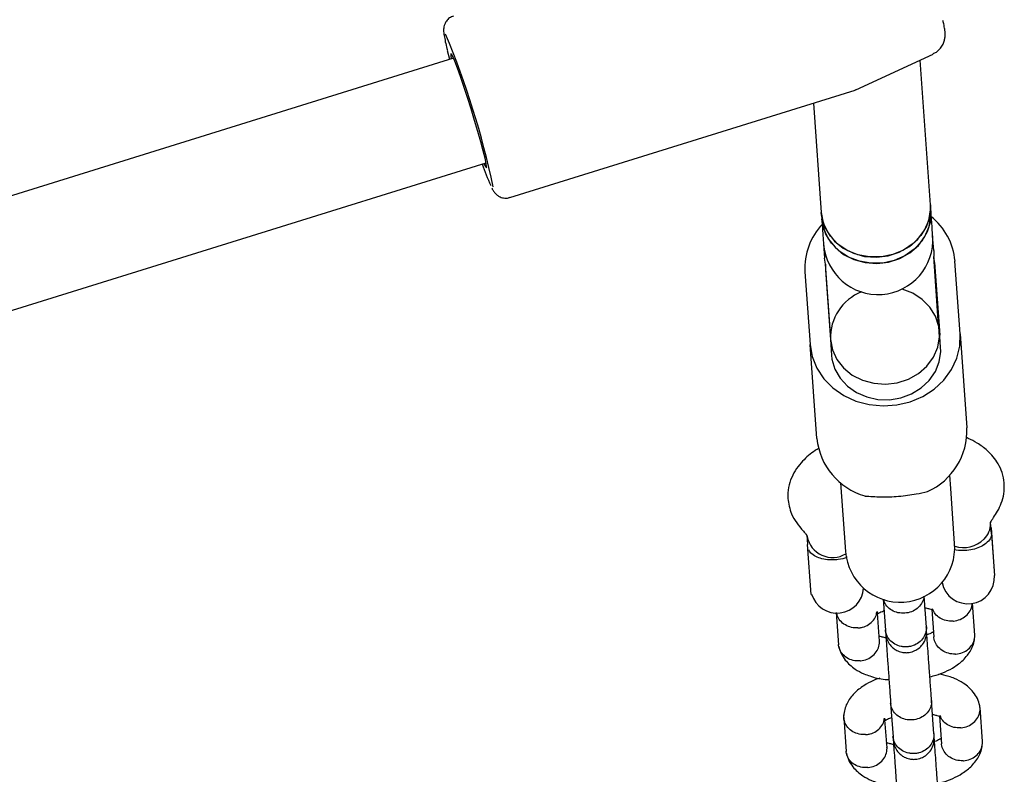
# Model space of a CAD drawing. Units: millimetres. Extents: x 16170 to 24948, y 31059 to 38286.
# Drawn here: x 22233 to 22377, y 32804 to 32914 of the extents above; entities that cross this region are included whole.
import ezdxf

# ---------------------------------------------------------------- set-up
doc = ezdxf.new("R2010")
doc.units = ezdxf.units.MM
doc.header["$LTSCALE"] = 200

msp = doc.modelspace()

# ---------------------------------------------------------------- linework, layer by layer
at = {"color": 7, "linetype": 'Continuous', "lineweight": 25}
for p, q in [((22295.84, 32908.55), (22295.53, 32909.78)), ((22296.41, 32908.73), (22033.06, 32826.8)), ((22355.27, 32904.11), (22366.54, 32909.34)), ((22366.16, 32887.31), (22364.65, 32908.46)), ((22304.66, 32888.36), (22355.15, 32904.06)), ((22355.14, 32904.08), (22355.27, 32904.14)), ((22349.06, 32902.17), (22350.2, 32886.17)), ((22037.81, 32811.52), (22301.16, 32893.45)), ((22366.22, 32886.39), (22366.16, 32887.31)), ((22350.2, 32886.17), (22350.26, 32885.25)), ((22350.26, 32885.25), (22350.43, 32882.94)), ((22366.39, 32884.08), (22366.22, 32886.39)), ((22366.48, 32882.74), (22366.39, 32884.08)), ((22350.43, 32882.94), (22350.53, 32881.6)), ((22366.64, 32880.63), (22366.48, 32882.74)), ((22350.53, 32881.6), (22350.68, 32879.49)), ((22350.8, 32878.61), (22350.68, 32879.49)), ((22366.64, 32880.63), (22366.64, 32879.74)), ((22367.36, 32869.63), (22366.64, 32879.74)), ((22351.52, 32868.5), (22350.8, 32878.61)), ((22366.76, 32878.86), (22367.52, 32868.23)), ((22370.51, 32868.44), (22369.75, 32879.07)), ((22347.81, 32877.51), (22348.57, 32866.88)), ((22350.8, 32877.72), (22351.52, 32867.61)), ((22367.65, 32866.46), (22367.48, 32868.75)), ((22370.51, 32868.44), (22371.5, 32854.68)), ((22349.55, 32853.11), (22348.57, 32866.88)), ((22351.52, 32867.61), (22351.69, 32865.32)), ((22369.12, 32845.8), (22368.98, 32847.78)), ((22353.02, 32846.64), (22353.16, 32844.66)), ((22369.7, 32837.77), (22369.12, 32845.8)), ((22353.16, 32844.66), (22353.74, 32836.63)), ((22375.08, 32839.13), (22374.95, 32840.9)), ((22375.08, 32840.08), (22375.01, 32840.14)), ((22375.08, 32840.07), (22375.08, 32840.08)), ((22375.49, 32834.4), (22375.08, 32840.07)), ((22375.08, 32839.13), (22375.51, 32833.11)), ((22348.09, 32838.98), (22348.19, 32837.61)), ((22348.71, 32830.33), (22348.19, 32837.61)), ((22375.42, 32834.33), (22375.49, 32834.4)), ((22348.71, 32830.33), (22348.79, 32830.38)), ((22359.25, 32829.62), (22359.57, 32825.13)), ((22365.56, 32825.55), (22365.23, 32830.09)), ((22372.65, 32824.4), (22372.32, 32829.07)), ((22352.38, 32827.67), (22352.72, 32822.98)), ((22358.69, 32823.49), (22358.4, 32827.58)), ((22366.37, 32828.15), (22366.66, 32824.11)), ((22366.67, 32809.96), (22366.32, 32814.81)), ((22360.34, 32814.38), (22360.69, 32809.53)), ((22373.76, 32808.81), (22373.41, 32813.78)), ((22353.48, 32812.36), (22353.83, 32807.38)), ((22359.81, 32807.9), (22359.51, 32811.99)), ((22367.48, 32812.55), (22367.77, 32808.51))]:
    msp.add_line(p, q, dxfattribs=at)
at = {"color": 7, "linetype": 'Continuous', "lineweight": 25, "flags": 128}
for points in [[(22300.84, 32893.35), (22301.06, 32892.88), (22301.21, 32892.68), (22301.25, 32892.83), (22301.19, 32893.31), (22301.02, 32894.1), (22300.75, 32895.19), (22300.4, 32896.51), (22299.97, 32898.01), (22299.49, 32899.64), (22298.97, 32901.33), (22298.44, 32903), (22297.91, 32904.6), (22297.42, 32906.05), (22296.97, 32907.29), (22296.59, 32908.28), (22296.3, 32908.97), (22296.1, 32909.34), (22296, 32909.36), (22296.01, 32909.05), (22296.08, 32908.63)], [(22366.16, 32887.31), (22366.17, 32887.18), (22366.06, 32885.65), (22365.58, 32884.16), (22364.76, 32882.8), (22363.63, 32881.62), (22362.24, 32880.68), (22360.67, 32880.02), (22358.98, 32879.68), (22357.25, 32879.67), (22355.56, 32879.98), (22354, 32880.62), (22352.63, 32881.54), (22351.52, 32882.7), (22350.73, 32884.05), (22350.28, 32885.53), (22350.2, 32886.17)], [(22350.2, 32886.17), (22350.49, 32884.66), (22351.15, 32883.25), (22352.13, 32882), (22353.4, 32880.97), (22354.89, 32880.21), (22356.53, 32879.76), (22358.25, 32879.63), (22359.97, 32879.84), (22361.6, 32880.37), (22363.08, 32881.19), (22364.32, 32882.28), (22365.28, 32883.57), (22365.9, 32885.02), (22366.17, 32886.54), (22366.16, 32887.31)], [(22366.22, 32886.39), (22366.15, 32884.85), (22365.7, 32883.36), (22364.9, 32881.99), (22363.8, 32880.79), (22362.43, 32879.83), (22360.87, 32879.15), (22359.18, 32878.78), (22357.45, 32878.74), (22355.76, 32879.03), (22354.19, 32879.64), (22352.8, 32880.53), (22351.67, 32881.68), (22350.84, 32883.02), (22350.37, 32884.49), (22350.26, 32885.25)], [(22350.26, 32885.25), (22350.56, 32883.74), (22351.21, 32882.33), (22352.2, 32881.08), (22353.46, 32880.05), (22354.95, 32879.29), (22356.6, 32878.84), (22358.32, 32878.71), (22360.03, 32878.92), (22361.67, 32879.45), (22363.14, 32880.28), (22364.39, 32881.36), (22365.34, 32882.66), (22365.97, 32884.1), (22366.23, 32885.62), (22366.22, 32886.39)], [(22351.52, 32867.61), (22351.82, 32866.1), (22352.47, 32864.69), (22353.46, 32863.44), (22354.72, 32862.41), (22356.21, 32861.66), (22357.86, 32861.2), (22359.58, 32861.08), (22361.29, 32861.28), (22362.93, 32861.81), (22364.4, 32862.64), (22365.65, 32863.72), (22366.6, 32865.02), (22367.23, 32866.46), (22367.49, 32867.98), (22367.38, 32869.52), (22366.9, 32870.99), (22366.08, 32872.32), (22364.95, 32873.47), (22363.56, 32874.37), (22362, 32874.97)], [(22348.57, 32866.88), (22348.88, 32865.1), (22349.56, 32863.41), (22350.58, 32861.87), (22351.9, 32860.52), (22353.48, 32859.41), (22355.27, 32858.59), (22357.21, 32858.08), (22359.22, 32857.89), (22361.25, 32858.03), (22363.21, 32858.5), (22365.06, 32859.29), (22366.71, 32860.36), (22368.12, 32861.68), (22369.24, 32863.2), (22370.02, 32864.87), (22370.45, 32866.64), (22370.51, 32868.44)], [(22351.69, 32865.32), (22351.76, 32864.71), (22352.19, 32863.26), (22352.95, 32861.93), (22354.02, 32860.78), (22355.34, 32859.85), (22356.85, 32859.2), (22358.48, 32858.84), (22360.17, 32858.8), (22361.84, 32859.08), (22363.41, 32859.67), (22364.82, 32860.53), (22365.99, 32861.63), (22366.88, 32862.92), (22367.44, 32864.35), (22367.66, 32865.84), (22367.65, 32866.46)]]:
    msp.add_lwpolyline(points, dxfattribs=at)
at = {"color": 7, "linetype": 'Continuous', "lineweight": 25}
for centre, radius, start, end in [((22181.54, 32864.6), 123.28, 11.8454, 22.7342), ((22333.37, 32904.43), 34.62, 198.8019, 204.4621), ((22360.46, 32878.26), 9.33, 4.9977, 51.808), ((22357.07, 32878.04), 9.28, 136.2302, 183.3078), ((22358.51, 32882.17), 8, 184.0859, 4.0859), ((22360.46, 32878.41), 6.32, 4.0893, 12.1666), ((22357.11, 32878.17), 6.32, 176.0053, 184.0826), ((22358.74, 32867.85), 7.22, 111.6682, 181.8457), ((22361.72, 32854.29), 9.78, 294.2544, 2.2827), ((22359.28, 32854.12), 9.78, 185.8891, 253.9175), ((22371.72, 32840.71), 3.24, 314.6559, 0.6097), ((22351.85, 32839.56), 3.82, 191.6825, 300.2496), ((22361.72, 32837.2), 8, 184.0859, 4.0859), ((22371.03, 32841.41), 4.22, 251.7892, 314.5417), ((22371.65, 32832.83), 3.87, 191.239, 4.0859), ((22352.5, 32831.47), 3.87, 196.2567, 356.9328)]:
    msp.add_arc(centre, radius, start, end, dxfattribs=at)
for points, knots in [([(22296.41, 32914.88), (22296.2, 32914.8), (22295.79, 32914.66), (22295.35, 32914.19), (22295.09, 32913.71), (22294.98, 32913.29), (22294.95, 32912.93), (22294.96, 32912.59), (22295.01, 32912.12), (22295.14, 32911.42), (22295.32, 32910.6), (22295.46, 32910.05), (22295.5, 32909.89)], [0, 0, 0, 0, 0.0690937, 0.1383976, 0.1981961, 0.253732, 0.312231, 0.3908801, 0.5115693, 0.724254, 0.9205119, 1, 1, 1, 1]), ([(22366.55, 32909.39), (22366.72, 32909.46), (22367.14, 32909.64), (22367.63, 32910.15), (22368.01, 32910.75), (22368.22, 32911.34), (22368.31, 32911.86), (22368.32, 32912.29), (22368.29, 32912.69), (22368.21, 32913.23), (22368.11, 32913.72), (22368, 32914.18), (22367.98, 32914.25)], [0, 0, 0, 0, 0.067995, 0.170705, 0.260862, 0.341902, 0.416369, 0.491837, 0.583145, 0.717836, 0.955262, 1, 1, 1, 1]), ([(22302, 32889.77), (22302.02, 32889.71), (22302.12, 32889.5), (22302.27, 32889.25), (22302.6, 32888.84), (22303.1, 32888.47), (22303.72, 32888.26), (22304.3, 32888.23), (22304.59, 32888.36), (22304.66, 32888.39)], [0, 0, 0, 0, 0.0924686, 0.3488871, 0.5276789, 0.6535106, 0.7986818, 0.9554554, 1, 1, 1, 1]), ([(22376.95, 32846.65), (22376.87, 32847.15), (22376.72, 32848.12), (22375.95, 32849.76), (22374.7, 32851.27), (22373.13, 32852.4), (22372.04, 32852.99), (22371.47, 32853.23), (22371.37, 32853.28)], [0, 0, 0, 0, 0.177174, 0.340826, 0.614527, 0.811941, 0.964235, 1, 1, 1, 1]), ([(22349.89, 32851.72), (22349.69, 32851.6), (22348.77, 32851.07), (22347.63, 32850.06), (22346.52, 32848.71), (22345.8, 32847.42), (22345.32, 32845.95), (22345.31, 32844.92), (22345.3, 32844.39)], [0, 0, 0, 0, 0.070297, 0.318227, 0.467992, 0.63341, 0.811985, 1, 1, 1, 1]), ([(22375.38, 32841.58), (22375.59, 32841.88), (22376.05, 32842.54), (22376.58, 32843.71), (22376.97, 32845.11), (22376.95, 32846.11), (22376.95, 32846.64)], [0, 0, 0, 0, 0.197096, 0.430523, 0.699257, 1, 1, 1, 1]), ([(22356.57, 32844.72), (22357.33, 32844.67), (22358.86, 32844.56), (22361.52, 32844.63), (22363.91, 32844.97), (22365.2, 32845.25), (22365.74, 32845.37)], [0, 0, 0, 0, 0.266006, 0.531719, 0.802227, 1, 1, 1, 1]), ([(22345.3, 32844.38), (22345.42, 32843.6), (22345.69, 32841.85), (22346.9, 32840.4), (22347.57, 32839.59)], [0, 0, 0, 0, 0.443488, 1, 1, 1, 1]), ([(22374.96, 32840.75), (22374.96, 32840.81), (22374.97, 32840.97), (22375.22, 32841.34), (22375.37, 32841.56)], [0, 0, 0, 0, 0.4358596, 1, 1, 1, 1]), ([(22347.59, 32839.57), (22347.73, 32839.42), (22348.05, 32839.07), (22348.09, 32838.91), (22348.11, 32838.83)], [0, 0, 0, 0, 0.438832, 1, 1, 1, 1]), ([(22375.08, 32839.13), (22375.08, 32839.13), (22375.08, 32839.07), (22375.07, 32838.83), (22374.86, 32838.32), (22374.35, 32837.82), (22373.75, 32837.42), (22373.14, 32837.11), (22372.06, 32836.8), (22370.87, 32836.7), (22369.98, 32836.75), (22369.63, 32836.88), (22369.61, 32836.89)], [0, 0, 0, 0, 0.001429, 0.070988, 0.249658, 0.429277, 0.446071, 0.579862, 0.708647, 0.841954, 0.99216, 1, 1, 1, 1]), ([(22353.97, 32835.78), (22353.95, 32835.77), (22353.61, 32835.58), (22352.96, 32835.46), (22352, 32835.35), (22351.06, 32835.37), (22350, 32835.6), (22349.13, 32836), (22348.55, 32836.45), (22348.43, 32836.72), (22348.38, 32836.83)], [0, 0, 0, 0, 0.01358, 0.184842, 0.24565, 0.397216, 0.548529, 0.706285, 0.88316, 1, 1, 1, 1]), ([(22365.2, 32830.08), (22365.19, 32829.99), (22365.17, 32829.62), (22364.9, 32828.97), (22364.27, 32828.26), (22363.41, 32827.76), (22362.58, 32827.58), (22361.74, 32827.58), (22360.91, 32827.76), (22360.08, 32828.26), (22359.51, 32828.9), (22359.38, 32829.38), (22359.33, 32829.58)], [0, 0, 0, 0, 0.035218, 0.151122, 0.26931, 0.387478, 0.505623, 0.564052, 0.682182, 0.800317, 0.918495, 1, 1, 1, 1]), ([(22369.5, 32826.43), (22369.51, 32826.43), (22369.86, 32826.46), (22370.54, 32826.64), (22371.39, 32827.17), (22372.01, 32827.91), (22372.27, 32828.59), (22372.28, 32828.97), (22372.29, 32829.06)], [0, 0, 0, 0, 0.009215, 0.239948, 0.47068, 0.701384, 0.932044, 1, 1, 1, 1]), ([(22355.55, 32825.43), (22355.53, 32825.43), (22355.51, 32825.43), (22355.45, 32825.43), (22355.23, 32825.43), (22354.7, 32825.47), (22353.9, 32825.71), (22353.1, 32826.27), (22352.57, 32826.96), (22352.47, 32827.46), (22352.43, 32827.67)], [0, 0, 0, 0, 0.009167, 0.016105, 0.043862, 0.155239, 0.380323, 0.609843, 0.839323, 1, 1, 1, 1]), ([(22355.55, 32825.43), (22355.56, 32825.44), (22355.58, 32825.44), (22355.65, 32825.44), (22355.86, 32825.46), (22356.38, 32825.56), (22357.15, 32825.89), (22357.85, 32826.53), (22358.26, 32827.21), (22358.29, 32827.66), (22358.3, 32827.81)], [0, 0, 0, 0, 0.0096, 0.016865, 0.045934, 0.16257, 0.398283, 0.638663, 0.879004, 1, 1, 1, 1]), ([(22358.34, 32827.82), (22358.35, 32827.79), (22358.35, 32827.73), (22358.37, 32827.6), (22358.41, 32827.55), (22358.49, 32827.55), (22358.59, 32827.6), (22358.78, 32827.7), (22359.07, 32827.85), (22359.37, 32827.94), (22359.5, 32827.98)], [0, 0, 0, 0, 0.183587, 0.344337, 0.489029, 0.613723, 0.714631, 0.789183, 0.909617, 1, 1, 1, 1]), ([(22365.24, 32828.41), (22365.32, 32828.39), (22365.66, 32828.33), (22366.06, 32828.2), (22366.33, 32828.14), (22366.42, 32828.13), (22366.43, 32828.15), (22366.43, 32828.15)], [0, 0, 0, 0, 0.084795, 0.385111, 0.733349, 0.985931, 1, 1, 1, 1]), ([(22369.5, 32826.43), (22369.48, 32826.43), (22369.14, 32826.4), (22368.44, 32826.45), (22367.53, 32826.83), (22366.8, 32827.43), (22366.57, 32827.97), (22366.45, 32828.23)], [0, 0, 0, 0, 0.010047, 0.261647, 0.513246, 0.76483, 1, 1, 1, 1]), ([(22365.55, 32825.59), (22365.56, 32825.58), (22365.58, 32825.26), (22365.49, 32824.63), (22365.04, 32823.79), (22364.31, 32823.13), (22363.54, 32822.79), (22362.88, 32822.67), (22362.38, 32822.65), (22361.72, 32822.73), (22360.93, 32823.02), (22360.17, 32823.63), (22359.71, 32824.37), (22359.59, 32824.91), (22359.57, 32825.15), (22359.57, 32825.16)], [0, 0, 0, 0, 0.004286, 0.111621, 0.218955, 0.326276, 0.433577, 0.48664, 0.539698, 0.592756, 0.700028, 0.807313, 0.914638, 0.995714, 1, 1, 1, 1]), ([(22359.57, 32825.18), (22359.58, 32825.05), (22359.6, 32824.75), (22359.61, 32824.67), (22359.61, 32824.62)], [0, 0, 0, 0, 0.430862, 1, 1, 1, 1]), ([(22359.61, 32824.62), (22359.66, 32824.3), (22359.76, 32823.7), (22360.2, 32822.98), (22360.7, 32822.47), (22361.28, 32822.1), (22361.88, 32821.88), (22362.51, 32821.8), (22363.16, 32821.84), (22363.83, 32822.05), (22364.49, 32822.46), (22365.07, 32823.04), (22365.55, 32823.93), (22365.58, 32824.66), (22365.59, 32825.05)], [0, 0, 0, 0, 0.102027, 0.190905, 0.26526, 0.325814, 0.41217, 0.465869, 0.524922, 0.618983, 0.686917, 0.77259, 0.877618, 1, 1, 1, 1]), ([(22365.59, 32825.05), (22365.59, 32825.1), (22365.58, 32825.18), (22365.56, 32825.48), (22365.55, 32825.61)], [0, 0, 0, 0, 0.569138, 1, 1, 1, 1]), ([(22366.33, 32814.74), (22366.31, 32815.04), (22366.27, 32815.62), (22366.16, 32817.09), (22366.03, 32819), (22365.87, 32821.12), (22365.75, 32822.83), (22365.67, 32824.03), (22365.63, 32824.58), (22365.62, 32824.72)], [0, 0, 0, 0, 0.1399526, 0.2690192, 0.4935667, 0.6750203, 0.8131464, 0.9512641, 1, 1, 1, 1]), ([(22366.61, 32824.78), (22366.6, 32824.79), (22366.58, 32824.82), (22366.52, 32824.81), (22366.41, 32824.76), (22366.23, 32824.66), (22365.97, 32824.52), (22365.72, 32824.45), (22365.64, 32824.42)], [0, 0, 0, 0, 0.138048, 0.362012, 0.543254, 0.677157, 0.89347, 1, 1, 1, 1]), ([(22355.89, 32820.62), (22355.9, 32820.62), (22356.25, 32820.65), (22356.93, 32820.82), (22357.78, 32821.36), (22358.41, 32822.1), (22358.66, 32822.83), (22358.71, 32823.32), (22358.69, 32823.5), (22358.68, 32823.54)], [0, 0, 0, 0, 0.008575, 0.223309, 0.438042, 0.652763, 0.867436, 0.973585, 1, 1, 1, 1]), ([(22359.65, 32823.98), (22359.62, 32823.98), (22359.32, 32824.04), (22358.96, 32824.16), (22358.68, 32824.23), (22358.59, 32824.23), (22358.58, 32824.21), (22358.58, 32824.21)], [0, 0, 0, 0, 0.044213, 0.357845, 0.721524, 0.985306, 1, 1, 1, 1]), ([(22359.63, 32824.38), (22359.64, 32824.21), (22359.68, 32823.64), (22359.77, 32822.41), (22359.89, 32820.69), (22360.04, 32818.58), (22360.18, 32816.66), (22360.28, 32815.19), (22360.32, 32814.61), (22360.35, 32814.31)], [0, 0, 0, 0, 0.058082, 0.194843, 0.331612, 0.511282, 0.733624, 0.861422, 1, 1, 1, 1]), ([(22366.08, 32818.29), (22366.39, 32818.37), (22367.16, 32818.56), (22368.39, 32819.03), (22369.82, 32819.79), (22371.22, 32820.91), (22372.1, 32822.14), (22372.54, 32823.25), (22372.61, 32823.84), (22372.65, 32824.14)], [0, 0, 0, 0, 0.088488, 0.222337, 0.378386, 0.561122, 0.770699, 0.885163, 1, 1, 1, 1]), ([(22369.84, 32821.61), (22369.83, 32821.61), (22369.48, 32821.6), (22368.78, 32821.67), (22367.86, 32822.08), (22367.14, 32822.73), (22366.79, 32823.41), (22366.67, 32823.89), (22366.67, 32824.07), (22366.66, 32824.11)], [0, 0, 0, 0, 0.008575, 0.223309, 0.438042, 0.652763, 0.867436, 0.973585, 1, 1, 1, 1]), ([(22369.84, 32821.61), (22369.86, 32821.61), (22370.2, 32821.64), (22370.88, 32821.79), (22371.74, 32822.29), (22372.36, 32823.01), (22372.62, 32823.73), (22372.67, 32824.21), (22372.64, 32824.4), (22372.64, 32824.43)], [0, 0, 0, 0, 0.008575, 0.223306, 0.438036, 0.652739, 0.867401, 0.973557, 1, 1, 1, 1]), ([(22355.89, 32820.62), (22355.88, 32820.62), (22355.53, 32820.59), (22354.84, 32820.64), (22353.92, 32821.01), (22353.2, 32821.64), (22352.84, 32822.32), (22352.72, 32822.79), (22352.72, 32822.97), (22352.72, 32823.01)], [0, 0, 0, 0, 0.008575, 0.223306, 0.438036, 0.652739, 0.867401, 0.973557, 1, 1, 1, 1]), ([(22352.75, 32822.72), (22352.85, 32822.36), (22353.05, 32821.67), (22353.79, 32820.53), (22354.92, 32819.49), (22356.27, 32818.77), (22357.69, 32818.26), (22358.89, 32817.92), (22359.9, 32817.89), (22360.09, 32817.89)], [0, 0, 0, 0, 0.137502, 0.270225, 0.483263, 0.628273, 0.723106, 0.948453, 1, 1, 1, 1]), ([(22358.74, 32818.09), (22358.43, 32817.98), (22357.61, 32817.69), (22356.3, 32816.97), (22354.9, 32815.86), (22354.02, 32814.63), (22353.58, 32813.52), (22353.51, 32812.92), (22353.47, 32812.63)], [0, 0, 0, 0, 0.108283, 0.287219, 0.496755, 0.737069, 0.868321, 1, 1, 1, 1]), ([(22373.37, 32814.05), (22373.27, 32814.4), (22373.08, 32815.1), (22372.33, 32816.24), (22371.2, 32817.28), (22369.85, 32817.99), (22368.69, 32818.43), (22367.87, 32818.58), (22367.38, 32818.68)], [0, 0, 0, 0, 0.158198, 0.310898, 0.556002, 0.722839, 0.831947, 1, 1, 1, 1]), ([(22366.32, 32814.81), (22366.33, 32814.8), (22366.33, 32814.78), (22366.33, 32814.72), (22366.33, 32814.54), (22366.29, 32814.07), (22366.02, 32813.37), (22365.39, 32812.66), (22364.52, 32812.16), (22363.69, 32811.98), (22362.85, 32811.98), (22362.03, 32812.17), (22361.19, 32812.66), (22360.59, 32813.38), (22360.38, 32813.98), (22360.34, 32814.32), (22360.34, 32814.37), (22360.34, 32814.38)], [0, 0, 0, 0, 0.004287, 0.007532, 0.020515, 0.072606, 0.17788, 0.285229, 0.392559, 0.499869, 0.552939, 0.660235, 0.767535, 0.874875, 0.982214, 0.995713, 1, 1, 1, 1]), ([(22370.61, 32810.83), (22370.63, 32810.83), (22370.97, 32810.87), (22371.65, 32811.04), (22372.5, 32811.57), (22373.13, 32812.32), (22373.39, 32813.05), (22373.43, 32813.65), (22373.39, 32813.94), (22373.36, 32814.08)], [0, 0, 0, 0, 0.007942, 0.206822, 0.4057, 0.604554, 0.80337, 0.901689, 1, 1, 1, 1]), ([(22356.66, 32809.84), (22356.65, 32809.84), (22356.62, 32809.83), (22356.56, 32809.83), (22356.35, 32809.83), (22355.81, 32809.87), (22355.01, 32810.11), (22354.21, 32810.67), (22353.66, 32811.44), (22353.45, 32812.16), (22353.48, 32812.59), (22353.49, 32812.72)], [0, 0, 0, 0, 0.0078431, 0.0137791, 0.0375278, 0.1328198, 0.3253981, 0.5217719, 0.7181119, 0.9144145, 1, 1, 1, 1]), ([(22356.66, 32809.84), (22356.67, 32809.84), (22356.7, 32809.84), (22356.76, 32809.84), (22356.98, 32809.86), (22357.5, 32809.96), (22358.26, 32810.29), (22358.96, 32810.93), (22359.37, 32811.61), (22359.4, 32812.06), (22359.41, 32812.21)], [0, 0, 0, 0, 0.0096, 0.016865, 0.045934, 0.16257, 0.398283, 0.638663, 0.879004, 1, 1, 1, 1]), ([(22359.46, 32812.23), (22359.46, 32812.19), (22359.46, 32812.13), (22359.49, 32812), (22359.53, 32811.95), (22359.6, 32811.95), (22359.71, 32812), (22359.9, 32812.1), (22360.15, 32812.24), (22360.4, 32812.32), (22360.49, 32812.34)], [0, 0, 0, 0, 0.189475, 0.355381, 0.504713, 0.633406, 0.73755, 0.814492, 0.938789, 1, 1, 1, 1]), ([(22366.47, 32812.79), (22366.51, 32812.78), (22366.81, 32812.73), (22367.17, 32812.61), (22367.44, 32812.54), (22367.53, 32812.53), (22367.54, 32812.56), (22367.54, 32812.56)], [0, 0, 0, 0, 0.044215, 0.357846, 0.721525, 0.985307, 1, 1, 1, 1]), ([(22370.61, 32810.83), (22370.6, 32810.83), (22370.25, 32810.8), (22369.56, 32810.85), (22368.64, 32811.23), (22367.92, 32811.84), (22367.68, 32812.37), (22367.57, 32812.63)], [0, 0, 0, 0, 0.010047, 0.261647, 0.513246, 0.76483, 1, 1, 1, 1]), ([(22366.67, 32809.99), (22366.67, 32809.98), (22366.69, 32809.67), (22366.61, 32809.04), (22366.16, 32808.2), (22365.43, 32807.53), (22364.65, 32807.19), (22364, 32807.07), (22363.49, 32807.06), (22362.83, 32807.13), (22362.04, 32807.42), (22361.28, 32808.03), (22360.83, 32808.77), (22360.7, 32809.31), (22360.68, 32809.55), (22360.68, 32809.57)], [0, 0, 0, 0, 0.004286, 0.111621, 0.218955, 0.326276, 0.433577, 0.48664, 0.539698, 0.592756, 0.700028, 0.807313, 0.914638, 0.995714, 1, 1, 1, 1]), ([(22360.68, 32809.58), (22360.69, 32809.45), (22360.71, 32809.16), (22360.72, 32809.07), (22360.72, 32809.02)], [0, 0, 0, 0, 0.430862, 1, 1, 1, 1]), ([(22360.72, 32809.02), (22360.78, 32808.7), (22360.87, 32808.1), (22361.31, 32807.38), (22361.81, 32806.88), (22362.4, 32806.5), (22362.99, 32806.28), (22363.62, 32806.21), (22364.27, 32806.24), (22364.94, 32806.45), (22365.61, 32806.86), (22366.18, 32807.44), (22366.66, 32808.33), (22366.69, 32809.06), (22366.71, 32809.45)], [0, 0, 0, 0, 0.102027, 0.190905, 0.26526, 0.325814, 0.41217, 0.465869, 0.524922, 0.618983, 0.686917, 0.77259, 0.877618, 1, 1, 1, 1]), ([(22367.72, 32809.18), (22367.72, 32809.19), (22367.7, 32809.22), (22367.63, 32809.21), (22367.53, 32809.16), (22367.34, 32809.07), (22367.05, 32808.91), (22366.75, 32808.82), (22366.63, 32808.78)], [0, 0, 0, 0, 0.13075, 0.342875, 0.514536, 0.641361, 0.846239, 1, 1, 1, 1]), ([(22366.71, 32809.45), (22366.7, 32809.5), (22366.7, 32809.58), (22366.68, 32809.88), (22366.67, 32810.01)], [0, 0, 0, 0, 0.569138, 1, 1, 1, 1]), ([(22367.44, 32799.14), (22367.42, 32799.44), (22367.38, 32800.02), (22367.28, 32801.49), (22367.14, 32803.41), (22366.99, 32805.52), (22366.87, 32807.24), (22366.78, 32808.47), (22366.74, 32809.04), (22366.72, 32809.21)], [0, 0, 0, 0, 0.138577, 0.266376, 0.488717, 0.668388, 0.805157, 0.941917, 1, 1, 1, 1]), ([(22370.96, 32806.02), (22370.97, 32806.02), (22371.32, 32806.04), (22372, 32806.19), (22372.85, 32806.69), (22373.48, 32807.41), (22373.73, 32808.13), (22373.78, 32808.62), (22373.76, 32808.8), (22373.75, 32808.84)], [0, 0, 0, 0, 0.008575, 0.223306, 0.438036, 0.652739, 0.867401, 0.973557, 1, 1, 1, 1]), ([(22357.01, 32805.02), (22356.99, 32805.02), (22356.64, 32804.99), (22355.95, 32805.04), (22355.03, 32805.41), (22354.31, 32806.04), (22353.96, 32806.72), (22353.84, 32807.19), (22353.84, 32807.38), (22353.84, 32807.41)], [0, 0, 0, 0, 0.008575, 0.223306, 0.438036, 0.652739, 0.867401, 0.973557, 1, 1, 1, 1]), ([(22357.01, 32805.02), (22357.02, 32805.02), (22357.37, 32805.05), (22358.04, 32805.23), (22358.9, 32805.76), (22359.52, 32806.5), (22359.77, 32807.24), (22359.82, 32807.72), (22359.8, 32807.91), (22359.8, 32807.94)], [0, 0, 0, 0, 0.008575, 0.223309, 0.438042, 0.652763, 0.867436, 0.973585, 1, 1, 1, 1]), ([(22360.88, 32808.36), (22360.8, 32808.37), (22360.46, 32808.43), (22360.07, 32808.56), (22359.79, 32808.63), (22359.7, 32808.63), (22359.7, 32808.61), (22359.7, 32808.61)], [0, 0, 0, 0, 0.0847939, 0.3851099, 0.733348, 0.9859297, 1, 1, 1, 1]), ([(22360.74, 32808.78), (22360.75, 32808.61), (22360.79, 32808.04), (22360.88, 32806.81), (22361, 32805.09), (22361.15, 32802.98), (22361.29, 32801.06), (22361.4, 32799.6), (22361.44, 32799.01), (22361.46, 32798.71)], [0, 0, 0, 0, 0.058083, 0.194843, 0.331612, 0.511283, 0.733624, 0.861423, 1, 1, 1, 1]), ([(22367.19, 32802.69), (22367.5, 32802.77), (22368.28, 32802.96), (22369.5, 32803.43), (22370.94, 32804.19), (22372.33, 32805.31), (22373.22, 32806.54), (22373.66, 32807.65), (22373.73, 32808.24), (22373.76, 32808.54)], [0, 0, 0, 0, 0.088488, 0.222337, 0.378386, 0.561122, 0.770699, 0.885163, 1, 1, 1, 1]), ([(22370.96, 32806.02), (22370.94, 32806.02), (22370.59, 32806), (22369.9, 32806.07), (22368.98, 32806.48), (22368.25, 32807.13), (22367.9, 32807.82), (22367.78, 32808.29), (22367.78, 32808.48), (22367.78, 32808.51)], [0, 0, 0, 0, 0.008575, 0.223309, 0.438042, 0.652763, 0.867436, 0.973585, 1, 1, 1, 1]), ([(22353.87, 32807.12), (22353.97, 32806.76), (22354.16, 32806.07), (22354.9, 32804.93), (22356.04, 32803.89), (22357.39, 32803.17), (22358.8, 32802.67), (22360, 32802.33), (22361.02, 32802.29), (22361.2, 32802.29)], [0, 0, 0, 0, 0.137502, 0.270225, 0.483263, 0.628273, 0.723106, 0.948453, 1, 1, 1, 1])]:
    msp.add_open_spline(points, degree=3, knots=knots, dxfattribs=at)

doc.saveas('drawing.dxf')
